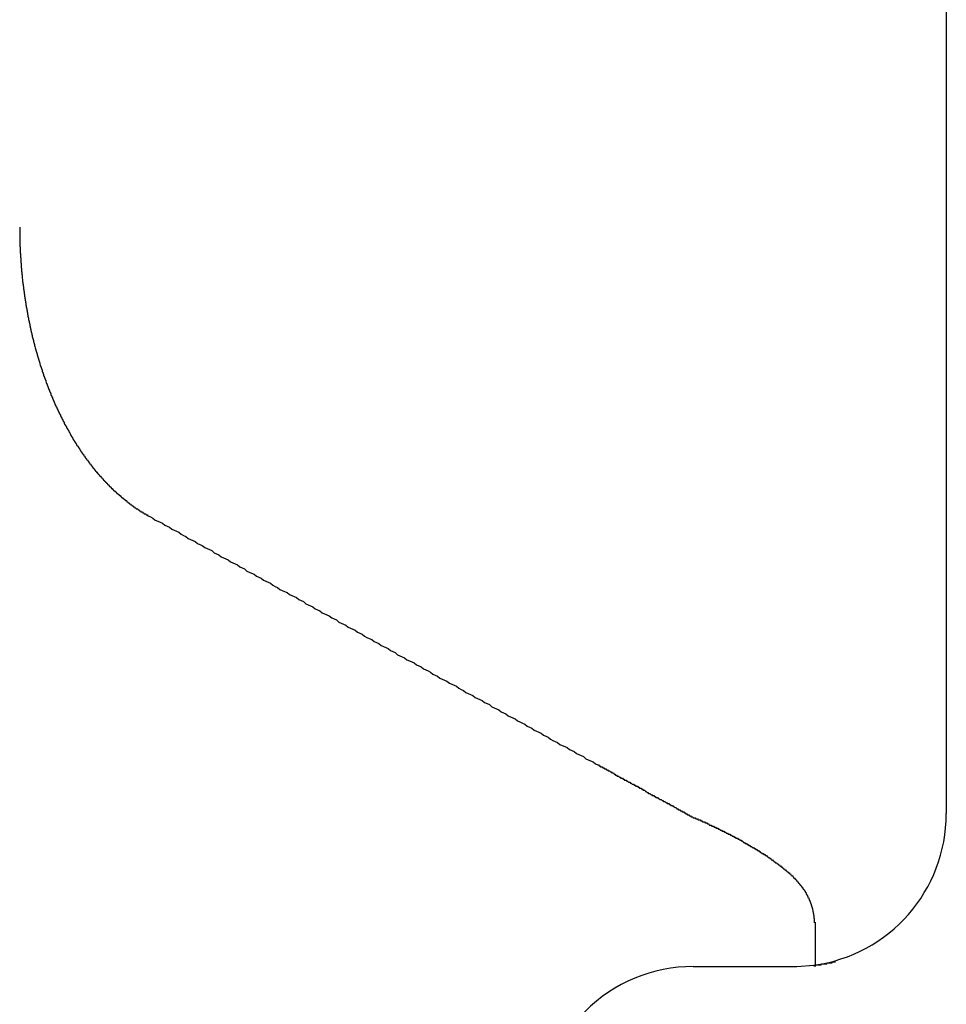
# Model space of a CAD drawing. Extents: x -21.6 to 74.4, y -62.9 to 36.4.
# Drawn here: x -3.3 to -3.2, y -22.7 to -22.6 of the extents above; entities that cross this region are included whole.
import ezdxf

# ---------------------------------------------------------------- set-up
doc = ezdxf.new("R2010")
doc.units = 0
doc.header["$LTSCALE"] = 1.209999999999999
doc.layers.get('0').update_dxf_attribs({"linetype": 'CONTINUOUS'})

msp = doc.modelspace()

# ---------------------------------------------------------------- linework, layer by layer
at = {"linetype": 'CONTINUOUS'}
for p, q in [((-3.170665178388928, -22.55610516910001), (-3.170665178388928, -22.71048016910001)), ((-3.183521868588924, -22.7211392497), (-3.183521868588924, -22.72548016910001)), ((-3.19551821258892, -22.72548016910001), (-3.185341405588927, -22.72548016910001)), ((-3.185341405588927, -22.72548016910001), (-3.183657745588929, -22.72534524360001))]:
    msp.add_line(p, q, dxfattribs=at)
for points in [[(-3.26158, -22.653, 0), (-3.26158, -22.653, 0), (-3.26158, -22.6531, 0), (-3.26158, -22.6532, 0), (-3.26158, -22.6532, 0), (-3.26158, -22.6533, 0), (-3.26158, -22.6534, 0), (-3.26158, -22.6534, 0), (-3.26158, -22.6535, 0), (-3.26158, -22.6536, 0), (-3.26158, -22.6537, 0), (-3.26158, -22.6537, 0), (-3.26158, -22.6538, 0), (-3.26158, -22.6539, 0), (-3.26157, -22.6539, 0), (-3.26157, -22.654, 0), (-3.26157, -22.6541, 0), (-3.26157, -22.6541, 0), (-3.26157, -22.6542, 0), (-3.26157, -22.6543, 0), (-3.26156, -22.6544, 0), (-3.26156, -22.6544, 0), (-3.26156, -22.6545, 0), (-3.26156, -22.6546, 0), (-3.26155, -22.6546, 0), (-3.26155, -22.6547, 0), (-3.26155, -22.6548, 0), (-3.26155, -22.6549, 0), (-3.26154, -22.6549, 0), (-3.26154, -22.655, 0), (-3.26154, -22.6551, 0), (-3.26153, -22.6551, 0), (-3.26153, -22.6552, 0), (-3.26153, -22.6553, 0), (-3.26152, -22.6553, 0), (-3.26152, -22.6554, 0), (-3.26152, -22.6555, 0), (-3.26151, -22.6556, 0), (-3.26151, -22.6556, 0), (-3.26151, -22.6557, 0), (-3.2615, -22.6558, 0), (-3.2615, -22.6558, 0), (-3.26149, -22.6559, 0), (-3.26149, -22.656, 0), (-3.26148, -22.656, 0), (-3.26148, -22.6561, 0), (-3.26148, -22.6562, 0), (-3.26147, -22.6563, 0), (-3.26147, -22.6563, 0), (-3.26146, -22.6564, 0), (-3.26146, -22.6565, 0), (-3.26145, -22.6565, 0), (-3.26144, -22.6566, 0), (-3.26144, -22.6567, 0), (-3.26143, -22.6567, 0), (-3.26143, -22.6568, 0), (-3.26142, -22.6569, 0), (-3.26142, -22.657, 0), (-3.26141, -22.657, 0), (-3.2614, -22.6571, 0), (-3.2614, -22.6572, 0), (-3.26139, -22.6572, 0), (-3.26139, -22.6573, 0), (-3.26138, -22.6574, 0), (-3.26137, -22.6574, 0), (-3.26137, -22.6575, 0), (-3.26136, -22.6576, 0), (-3.26135, -22.6577, 0), (-3.26135, -22.6577, 0), (-3.26134, -22.6578, 0), (-3.26133, -22.6579, 0), (-3.26132, -22.6579, 0), (-3.26132, -22.658, 0), (-3.26131, -22.6581, 0), (-3.2613, -22.6581, 0), (-3.26129, -22.6582, 0), (-3.26129, -22.6583, 0), (-3.26128, -22.6584, 0), (-3.26127, -22.6584, 0), (-3.26126, -22.6585, 0), (-3.26125, -22.6586, 0), (-3.26124, -22.6586, 0), (-3.26124, -22.6587, 0), (-3.26123, -22.6588, 0), (-3.26122, -22.6588, 0), (-3.26121, -22.6589, 0), (-3.2612, -22.659, 0), (-3.26119, -22.6591, 0), (-3.26118, -22.6591, 0), (-3.26117, -22.6592, 0), (-3.26116, -22.6593, 0), (-3.26115, -22.6593, 0), (-3.26114, -22.6594, 0), (-3.26113, -22.6595, 0), (-3.26113, -22.6595, 0), (-3.26112, -22.6596, 0), (-3.26111, -22.6597, 0), (-3.2611, -22.6598, 0), (-3.26108, -22.6598, 0), (-3.26107, -22.6599, 0), (-3.26106, -22.66, 0), (-3.26105, -22.66, 0), (-3.26104, -22.6601, 0), (-3.26103, -22.6602, 0), (-3.26102, -22.6602, 0), (-3.26101, -22.6603, 0), (-3.261, -22.6604, 0), (-3.26099, -22.6604, 0), (-3.26098, -22.6605, 0), (-3.26097, -22.6606, 0), (-3.26095, -22.6607, 0), (-3.26094, -22.6607, 0), (-3.26093, -22.6608, 0), (-3.26092, -22.6609, 0), (-3.26091, -22.6609, 0), (-3.26089, -22.661, 0), (-3.26088, -22.6611, 0), (-3.26087, -22.6611, 0), (-3.26086, -22.6612, 0), (-3.26085, -22.6613, 0), (-3.26083, -22.6613, 0), (-3.26082, -22.6614, 0), (-3.26081, -22.6615, 0), (-3.26079, -22.6616, 0), (-3.26078, -22.6616, 0), (-3.26077, -22.6617, 0), (-3.26076, -22.6618, 0), (-3.26074, -22.6618, 0)], [(-3.26074, -22.6618, 0), (-3.26073, -22.6619, 0), (-3.26072, -22.6619, 0), (-3.26071, -22.662, 0), (-3.2607, -22.6621, 0), (-3.26069, -22.6621, 0), (-3.26067, -22.6622, 0), (-3.26066, -22.6622, 0), (-3.26065, -22.6623, 0), (-3.26064, -22.6623, 0), (-3.26063, -22.6624, 0), (-3.26062, -22.6625, 0), (-3.2606, -22.6625, 0), (-3.26059, -22.6626, 0), (-3.26058, -22.6626, 0), (-3.26057, -22.6627, 0), (-3.26056, -22.6627, 0), (-3.26054, -22.6628, 0), (-3.26053, -22.6629, 0), (-3.26052, -22.6629, 0), (-3.26051, -22.663, 0), (-3.26049, -22.663, 0), (-3.26048, -22.6631, 0), (-3.26047, -22.6631, 0), (-3.26045, -22.6632, 0), (-3.26044, -22.6633, 0), (-3.26043, -22.6633, 0), (-3.26042, -22.6634, 0), (-3.2604, -22.6634, 0), (-3.26039, -22.6635, 0), (-3.26038, -22.6635, 0), (-3.26036, -22.6636, 0), (-3.26035, -22.6636, 0), (-3.26034, -22.6637, 0), (-3.26032, -22.6638, 0), (-3.26031, -22.6638, 0), (-3.26029, -22.6639, 0), (-3.26028, -22.6639, 0), (-3.26027, -22.664, 0), (-3.26025, -22.664, 0), (-3.26024, -22.6641, 0), (-3.26022, -22.6642, 0), (-3.26021, -22.6642, 0), (-3.2602, -22.6643, 0), (-3.26018, -22.6643, 0), (-3.26017, -22.6644, 0), (-3.26015, -22.6644, 0), (-3.26014, -22.6645, 0), (-3.26012, -22.6646, 0), (-3.26011, -22.6646, 0), (-3.26009, -22.6647, 0), (-3.26008, -22.6647, 0), (-3.26006, -22.6648, 0), (-3.26005, -22.6648, 0), (-3.26003, -22.6649, 0), (-3.26002, -22.6649, 0), (-3.26, -22.665, 0), (-3.25999, -22.6651, 0), (-3.25997, -22.6651, 0), (-3.25995, -22.6652, 0), (-3.25994, -22.6652, 0), (-3.25992, -22.6653, 0), (-3.25991, -22.6653, 0), (-3.25989, -22.6654, 0), (-3.25988, -22.6654, 0), (-3.25986, -22.6655, 0), (-3.25984, -22.6656, 0), (-3.25983, -22.6656, 0), (-3.25981, -22.6657, 0), (-3.25979, -22.6657, 0), (-3.25978, -22.6658, 0), (-3.25976, -22.6658, 0), (-3.25974, -22.6659, 0), (-3.25973, -22.666, 0), (-3.25971, -22.666, 0), (-3.25969, -22.6661, 0), (-3.25968, -22.6661, 0), (-3.25966, -22.6662, 0), (-3.25964, -22.6662, 0), (-3.25963, -22.6663, 0), (-3.25961, -22.6663, 0), (-3.25959, -22.6664, 0), (-3.25957, -22.6665, 0), (-3.25956, -22.6665, 0), (-3.25954, -22.6666, 0), (-3.25952, -22.6666, 0), (-3.2595, -22.6667, 0), (-3.25948, -22.6667, 0), (-3.25947, -22.6668, 0), (-3.25945, -22.6668, 0), (-3.25943, -22.6669, 0), (-3.25941, -22.6669, 0), (-3.25939, -22.667, 0), (-3.25938, -22.6671, 0), (-3.25936, -22.6671, 0), (-3.25934, -22.6672, 0), (-3.25932, -22.6672, 0), (-3.2593, -22.6673, 0), (-3.25928, -22.6673, 0), (-3.25926, -22.6674, 0), (-3.25924, -22.6674, 0), (-3.25923, -22.6675, 0), (-3.25921, -22.6676, 0), (-3.25919, -22.6676, 0), (-3.25917, -22.6677, 0), (-3.25915, -22.6677, 0), (-3.25913, -22.6678, 0), (-3.25911, -22.6678, 0), (-3.25909, -22.6679, 0), (-3.25907, -22.6679, 0), (-3.25905, -22.668, 0), (-3.25903, -22.668, 0), (-3.25901, -22.6681, 0), (-3.25899, -22.6682, 0), (-3.25897, -22.6682, 0), (-3.25895, -22.6683, 0), (-3.25893, -22.6683, 0), (-3.25891, -22.6684, 0), (-3.25889, -22.6684, 0), (-3.25887, -22.6685, 0), (-3.25885, -22.6685, 0), (-3.25883, -22.6686, 0), (-3.25881, -22.6686, 0), (-3.25878, -22.6687, 0), (-3.25876, -22.6688, 0), (-3.25874, -22.6688, 0), (-3.25872, -22.6689, 0), (-3.2587, -22.6689, 0), (-3.25868, -22.669, 0), (-3.25866, -22.669, 0), (-3.25864, -22.6691, 0), (-3.25861, -22.6691, 0), (-3.25859, -22.6692, 0), (-3.25857, -22.6692, 0), (-3.25855, -22.6693, 0), (-3.25853, -22.6693, 0), (-3.25851, -22.6694, 0), (-3.25848, -22.6695, 0), (-3.25846, -22.6695, 0), (-3.25844, -22.6696, 0), (-3.25842, -22.6696, 0), (-3.25839, -22.6697, 0), (-3.25837, -22.6697, 0), (-3.25835, -22.6698, 0), (-3.25833, -22.6698, 0), (-3.2583, -22.6699, 0), (-3.25828, -22.6699, 0), (-3.25826, -22.67, 0), (-3.25823, -22.67, 0), (-3.25821, -22.6701, 0), (-3.25819, -22.6702, 0), (-3.25816, -22.6702, 0), (-3.25814, -22.6703, 0), (-3.25812, -22.6703, 0), (-3.25809, -22.6704, 0), (-3.25807, -22.6704, 0), (-3.25805, -22.6705, 0), (-3.25802, -22.6705, 0), (-3.258, -22.6706, 0), (-3.25798, -22.6706, 0)], [(-3.25798, -22.6706, 0), (-3.25795, -22.6707, 0), (-3.25793, -22.6707, 0), (-3.2579, -22.6708, 0), (-3.25788, -22.6708, 0), (-3.25786, -22.6709, 0), (-3.25783, -22.6709, 0), (-3.25781, -22.671, 0), (-3.25779, -22.671, 0), (-3.25776, -22.6711, 0), (-3.25774, -22.6711, 0), (-3.25771, -22.6712, 0), (-3.25769, -22.6712, 0), (-3.25766, -22.6713, 0), (-3.25764, -22.6713, 0), (-3.25761, -22.6714, 0), (-3.25759, -22.6714, 0), (-3.25756, -22.6715, 0), (-3.25754, -22.6715, 0), (-3.25751, -22.6716, 0), (-3.25749, -22.6716, 0), (-3.25746, -22.6717, 0), (-3.25744, -22.6717, 0), (-3.25741, -22.6718, 0), (-3.25739, -22.6718, 0), (-3.25736, -22.6719, 0), (-3.25734, -22.6719, 0), (-3.25731, -22.672, 0), (-3.25728, -22.672, 0), (-3.25726, -22.6721, 0), (-3.25723, -22.6721, 0), (-3.25721, -22.6722, 0), (-3.25718, -22.6723, 0), (-3.25715, -22.6723, 0), (-3.25713, -22.6724, 0), (-3.2571, -22.6724, 0), (-3.25707, -22.6724, 0), (-3.25705, -22.6725, 0), (-3.25702, -22.6725, 0), (-3.25699, -22.6726, 0), (-3.25697, -22.6726, 0), (-3.25694, -22.6727, 0), (-3.25691, -22.6727, 0), (-3.25689, -22.6728, 0), (-3.25686, -22.6728, 0), (-3.25683, -22.6729, 0), (-3.2568, -22.6729, 0), (-3.25677, -22.673, 0), (-3.25675, -22.673, 0), (-3.25672, -22.6731, 0), (-3.25669, -22.6731, 0), (-3.25666, -22.6732, 0), (-3.25663, -22.6732, 0), (-3.25661, -22.6733, 0), (-3.25658, -22.6733, 0), (-3.25655, -22.6734, 0), (-3.25652, -22.6734, 0), (-3.25649, -22.6735, 0), (-3.25646, -22.6735, 0), (-3.25644, -22.6736, 0), (-3.25641, -22.6736, 0), (-3.25638, -22.6737, 0), (-3.25635, -22.6737, 0), (-3.25632, -22.6738, 0), (-3.25629, -22.6738, 0), (-3.25626, -22.6739, 0), (-3.25623, -22.6739, 0), (-3.2562, -22.674, 0), (-3.25617, -22.674, 0), (-3.25614, -22.6741, 0), (-3.25611, -22.6741, 0), (-3.25608, -22.6742, 0), (-3.25605, -22.6742, 0), (-3.25602, -22.6743, 0), (-3.25599, -22.6743, 0), (-3.25596, -22.6744, 0), (-3.25593, -22.6744, 0), (-3.2559, -22.6744, 0), (-3.25587, -22.6745, 0), (-3.25584, -22.6745, 0), (-3.25581, -22.6746, 0), (-3.25578, -22.6746, 0), (-3.25574, -22.6747, 0), (-3.25571, -22.6747, 0), (-3.25568, -22.6748, 0), (-3.25565, -22.6748, 0), (-3.25562, -22.6749, 0), (-3.25559, -22.6749, 0), (-3.25556, -22.675, 0), (-3.25552, -22.675, 0), (-3.25549, -22.6751, 0), (-3.25546, -22.6751, 0), (-3.25543, -22.6752, 0), (-3.2554, -22.6752, 0), (-3.25536, -22.6752, 0), (-3.25533, -22.6753, 0), (-3.2553, -22.6753, 0), (-3.25527, -22.6754, 0), (-3.25523, -22.6754, 0), (-3.2552, -22.6755, 0), (-3.25517, -22.6755, 0), (-3.25514, -22.6756, 0), (-3.2551, -22.6756, 0), (-3.25507, -22.6757, 0), (-3.25504, -22.6757, 0), (-3.255, -22.6758, 0), (-3.25497, -22.6758, 0), (-3.25494, -22.6758, 0), (-3.2549, -22.6759, 0), (-3.25487, -22.6759, 0), (-3.25483, -22.676, 0), (-3.2548, -22.676, 0), (-3.25477, -22.6761, 0), (-3.25473, -22.6761, 0), (-3.2547, -22.6762, 0), (-3.25466, -22.6762, 0), (-3.25463, -22.6762, 0), (-3.25459, -22.6763, 0), (-3.25456, -22.6763, 0), (-3.25452, -22.6764, 0), (-3.25449, -22.6764, 0), (-3.25445, -22.6765, 0), (-3.25442, -22.6765, 0), (-3.25438, -22.6766, 0), (-3.25435, -22.6766, 0), (-3.25431, -22.6766, 0), (-3.25428, -22.6767, 0), (-3.25424, -22.6767, 0)], [(-3.25424, -22.6767, 0), (-3.25421, -22.6768, 0), (-3.25417, -22.6768, 0), (-3.25414, -22.6769, 0), (-3.2541, -22.6769, 0), (-3.25407, -22.6769, 0), (-3.25403, -22.677, 0), (-3.254, -22.677, 0), (-3.25396, -22.6771, 0), (-3.25392, -22.6771, 0), (-3.25389, -22.6772, 0), (-3.25385, -22.6772, 0), (-3.25382, -22.6772, 0), (-3.25378, -22.6773, 0), (-3.25374, -22.6773, 0), (-3.25371, -22.6774, 0), (-3.25367, -22.6774, 0), (-3.25364, -22.6774, 0), (-3.2536, -22.6775, 0), (-3.25356, -22.6775, 0), (-3.25352, -22.6776, 0), (-3.25349, -22.6776, 0), (-3.25345, -22.6776, 0), (-3.25341, -22.6777, 0), (-3.25338, -22.6777, 0), (-3.25334, -22.6778, 0), (-3.2533, -22.6778, 0), (-3.25326, -22.6779, 0), (-3.25323, -22.6779, 0), (-3.25319, -22.6779, 0), (-3.25315, -22.678, 0), (-3.25311, -22.678, 0), (-3.25307, -22.6781, 0), (-3.25303, -22.6781, 0), (-3.253, -22.6781, 0), (-3.25296, -22.6782, 0), (-3.25292, -22.6782, 0), (-3.25288, -22.6782, 0), (-3.25284, -22.6783, 0), (-3.2528, -22.6783, 0), (-3.25276, -22.6784, 0), (-3.25272, -22.6784, 0), (-3.25268, -22.6784, 0), (-3.25265, -22.6785, 0), (-3.25261, -22.6785, 0), (-3.25257, -22.6786, 0), (-3.25253, -22.6786, 0), (-3.25249, -22.6786, 0), (-3.25245, -22.6787, 0), (-3.25241, -22.6787, 0), (-3.25237, -22.6788, 0), (-3.25233, -22.6788, 0), (-3.25229, -22.6788, 0), (-3.25225, -22.6789, 0), (-3.2522, -22.6789, 0), (-3.25216, -22.6789, 0), (-3.25212, -22.679, 0), (-3.25208, -22.679, 0), (-3.25204, -22.6791, 0), (-3.252, -22.6791, 0), (-3.25196, -22.6791, 0), (-3.25192, -22.6792, 0), (-3.25188, -22.6792, 0), (-3.25183, -22.6792, 0), (-3.25179, -22.6793, 0), (-3.25175, -22.6793, 0), (-3.25171, -22.6793, 0), (-3.25167, -22.6794, 0), (-3.25163, -22.6794, 0), (-3.25158, -22.6795, 0), (-3.25154, -22.6795, 0), (-3.2515, -22.6795, 0), (-3.25146, -22.6796, 0), (-3.25141, -22.6796, 0), (-3.25137, -22.6796, 0), (-3.25133, -22.6797, 0), (-3.25129, -22.6797, 0), (-3.25124, -22.6797, 0), (-3.2512, -22.6798, 0), (-3.25116, -22.6798, 0), (-3.25111, -22.6798, 0), (-3.25107, -22.6799, 0), (-3.25103, -22.6799, 0), (-3.25098, -22.6799, 0), (-3.25094, -22.68, 0), (-3.25089, -22.68, 0), (-3.25085, -22.68, 0), (-3.25081, -22.6801, 0), (-3.25076, -22.6801, 0), (-3.25072, -22.6801, 0), (-3.25067, -22.6802, 0), (-3.25063, -22.6802, 0), (-3.25059, -22.6802, 0), (-3.25054, -22.6803, 0), (-3.2505, -22.6803, 0), (-3.25045, -22.6803, 0), (-3.25041, -22.6804, 0), (-3.25036, -22.6804, 0), (-3.25032, -22.6804, 0), (-3.25027, -22.6805, 0), (-3.25023, -22.6805, 0), (-3.25018, -22.6805, 0), (-3.25014, -22.6806, 0), (-3.25009, -22.6806, 0), (-3.25004, -22.6806, 0), (-3.25, -22.6806, 0), (-3.24995, -22.6807, 0), (-3.24991, -22.6807, 0), (-3.24986, -22.6807, 0), (-3.24981, -22.6808, 0), (-3.24977, -22.6808, 0), (-3.24972, -22.6808, 0), (-3.24968, -22.6809, 0), (-3.24963, -22.6809, 0), (-3.24958, -22.6809, 0), (-3.24954, -22.6809, 0), (-3.24949, -22.681, 0), (-3.24944, -22.681, 0), (-3.24939, -22.681, 0), (-3.24935, -22.6811, 0), (-3.2493, -22.6811, 0), (-3.24925, -22.6811, 0), (-3.24921, -22.6811, 0), (-3.24916, -22.6812, 0), (-3.24911, -22.6812, 0), (-3.24906, -22.6812, 0), (-3.24902, -22.6813, 0), (-3.24897, -22.6813, 0)], [(-3.24897, -22.6813, 0), (-3.24874, -22.6814, 0), (-3.24851, -22.6815, 0), (-3.24828, -22.6817, 0), (-3.24804, -22.6818, 0), (-3.24781, -22.6819, 0), (-3.24758, -22.682, 0), (-3.24735, -22.6822, 0), (-3.24712, -22.6823, 0), (-3.24689, -22.6824, 0), (-3.24666, -22.6826, 0), (-3.24643, -22.6827, 0), (-3.2462, -22.6828, 0), (-3.24597, -22.6829, 0), (-3.24574, -22.6831, 0), (-3.24551, -22.6832, 0), (-3.24528, -22.6833, 0), (-3.24505, -22.6835, 0), (-3.24482, -22.6836, 0), (-3.24458, -22.6837, 0), (-3.24435, -22.6838, 0), (-3.24412, -22.684, 0), (-3.24389, -22.6841, 0), (-3.24366, -22.6842, 0), (-3.24343, -22.6844, 0), (-3.2432, -22.6845, 0), (-3.24297, -22.6846, 0), (-3.24274, -22.6847, 0), (-3.24251, -22.6849, 0), (-3.24228, -22.685, 0), (-3.24205, -22.6851, 0), (-3.24182, -22.6853, 0), (-3.24159, -22.6854, 0), (-3.24135, -22.6855, 0), (-3.24112, -22.6856, 0), (-3.24089, -22.6858, 0), (-3.24066, -22.6859, 0), (-3.24043, -22.686, 0), (-3.2402, -22.6861, 0), (-3.23997, -22.6863, 0), (-3.23974, -22.6864, 0), (-3.23951, -22.6865, 0), (-3.23928, -22.6867, 0), (-3.23905, -22.6868, 0), (-3.23882, -22.6869, 0), (-3.23859, -22.687, 0), (-3.23835, -22.6872, 0), (-3.23812, -22.6873, 0), (-3.23789, -22.6874, 0), (-3.23766, -22.6876, 0), (-3.23743, -22.6877, 0), (-3.2372, -22.6878, 0), (-3.23697, -22.6879, 0), (-3.23674, -22.6881, 0), (-3.23651, -22.6882, 0), (-3.23628, -22.6883, 0), (-3.23605, -22.6885, 0), (-3.23582, -22.6886, 0), (-3.23559, -22.6887, 0), (-3.23535, -22.6888, 0), (-3.23512, -22.689, 0), (-3.23489, -22.6891, 0), (-3.23466, -22.6892, 0), (-3.23443, -22.6893, 0), (-3.2342, -22.6895, 0), (-3.23397, -22.6896, 0), (-3.23374, -22.6897, 0), (-3.23351, -22.6899, 0), (-3.23328, -22.69, 0), (-3.23305, -22.6901, 0), (-3.23282, -22.6902, 0), (-3.23258, -22.6904, 0), (-3.23235, -22.6905, 0), (-3.23212, -22.6906, 0), (-3.23189, -22.6908, 0), (-3.23166, -22.6909, 0), (-3.23143, -22.691, 0), (-3.2312, -22.6911, 0), (-3.23097, -22.6913, 0), (-3.23074, -22.6914, 0), (-3.23051, -22.6915, 0), (-3.23028, -22.6917, 0), (-3.23005, -22.6918, 0), (-3.22982, -22.6919, 0), (-3.22958, -22.692, 0), (-3.22935, -22.6922, 0), (-3.22912, -22.6923, 0), (-3.22889, -22.6924, 0), (-3.22866, -22.6925, 0), (-3.22843, -22.6927, 0), (-3.2282, -22.6928, 0), (-3.22797, -22.6929, 0), (-3.22774, -22.6931, 0), (-3.22751, -22.6932, 0), (-3.22728, -22.6933, 0), (-3.22704, -22.6934, 0), (-3.22681, -22.6936, 0), (-3.22658, -22.6937, 0), (-3.22635, -22.6938, 0), (-3.22612, -22.694, 0), (-3.22589, -22.6941, 0), (-3.22566, -22.6942, 0), (-3.22543, -22.6943, 0), (-3.2252, -22.6945, 0), (-3.22497, -22.6946, 0), (-3.22474, -22.6947, 0), (-3.22451, -22.6949, 0), (-3.22427, -22.695, 0), (-3.22404, -22.6951, 0), (-3.22381, -22.6952, 0), (-3.22358, -22.6954, 0), (-3.22335, -22.6955, 0), (-3.22312, -22.6956, 0), (-3.22289, -22.6957, 0), (-3.22266, -22.6959, 0), (-3.22243, -22.696, 0), (-3.2222, -22.6961, 0), (-3.22197, -22.6963, 0), (-3.22173, -22.6964, 0), (-3.2215, -22.6965, 0), (-3.22127, -22.6966, 0), (-3.22104, -22.6968, 0), (-3.22081, -22.6969, 0), (-3.22058, -22.697, 0), (-3.22035, -22.6972, 0), (-3.22012, -22.6973, 0), (-3.21989, -22.6974, 0), (-3.21966, -22.6975, 0), (-3.21942, -22.6977, 0), (-3.21919, -22.6978, 0), (-3.21896, -22.6979, 0), (-3.21873, -22.698, 0), (-3.2185, -22.6982, 0), (-3.21827, -22.6983, 0), (-3.21804, -22.6984, 0), (-3.21781, -22.6986, 0), (-3.21758, -22.6987, 0), (-3.21735, -22.6988, 0), (-3.21712, -22.6989, 0), (-3.21688, -22.6991, 0), (-3.21665, -22.6992, 0), (-3.21642, -22.6993, 0), (-3.21619, -22.6994, 0), (-3.21596, -22.6996, 0), (-3.21573, -22.6997, 0), (-3.2155, -22.6998, 0), (-3.21527, -22.7, 0), (-3.21504, -22.7001, 0), (-3.21481, -22.7002, 0), (-3.21457, -22.7003, 0), (-3.21434, -22.7005, 0), (-3.21411, -22.7006, 0), (-3.21388, -22.7007, 0), (-3.21365, -22.7009, 0), (-3.21342, -22.701, 0), (-3.21319, -22.7011, 0), (-3.21296, -22.7012, 0), (-3.21273, -22.7014, 0), (-3.2125, -22.7015, 0), (-3.21226, -22.7016, 0), (-3.21203, -22.7017, 0), (-3.2118, -22.7019, 0), (-3.21157, -22.702, 0), (-3.21134, -22.7021, 0), (-3.21111, -22.7023, 0), (-3.21088, -22.7024, 0), (-3.21065, -22.7025, 0), (-3.21042, -22.7026, 0), (-3.21019, -22.7028, 0), (-3.20995, -22.7029, 0), (-3.20972, -22.703, 0), (-3.20949, -22.7032, 0), (-3.20926, -22.7033, 0), (-3.20903, -22.7034, 0), (-3.2088, -22.7035, 0), (-3.20857, -22.7037, 0), (-3.20834, -22.7038, 0), (-3.20811, -22.7039, 0), (-3.20787, -22.704, 0), (-3.20764, -22.7042, 0), (-3.20741, -22.7043, 0), (-3.20718, -22.7044, 0), (-3.20695, -22.7046, 0), (-3.20672, -22.7047, 0), (-3.20649, -22.7048, 0), (-3.20626, -22.7049, 0), (-3.20603, -22.7051, 0), (-3.20579, -22.7052, 0), (-3.20556, -22.7053, 0), (-3.20533, -22.7054, 0), (-3.2051, -22.7056, 0), (-3.20487, -22.7057, 0)], [(-3.20487, -22.7057, 0), (-3.2048, -22.7057, 0), (-3.20472, -22.7058, 0), (-3.20465, -22.7058, 0), (-3.20458, -22.7059, 0), (-3.2045, -22.7059, 0), (-3.20443, -22.7059, 0), (-3.20436, -22.706, 0), (-3.20428, -22.706, 0), (-3.20421, -22.7061, 0), (-3.20414, -22.7061, 0), (-3.20406, -22.7061, 0), (-3.20399, -22.7062, 0), (-3.20392, -22.7062, 0), (-3.20384, -22.7063, 0), (-3.20377, -22.7063, 0), (-3.2037, -22.7063, 0), (-3.20362, -22.7064, 0), (-3.20355, -22.7064, 0), (-3.20348, -22.7065, 0), (-3.2034, -22.7065, 0), (-3.20333, -22.7065, 0), (-3.20326, -22.7066, 0), (-3.20318, -22.7066, 0), (-3.20311, -22.7067, 0), (-3.20304, -22.7067, 0), (-3.20296, -22.7068, 0), (-3.20289, -22.7068, 0), (-3.20282, -22.7068, 0), (-3.20274, -22.7069, 0), (-3.20267, -22.7069, 0), (-3.2026, -22.707, 0), (-3.20252, -22.707, 0), (-3.20245, -22.707, 0), (-3.20238, -22.7071, 0), (-3.2023, -22.7071, 0), (-3.20223, -22.7072, 0), (-3.20216, -22.7072, 0), (-3.20208, -22.7072, 0), (-3.20201, -22.7073, 0), (-3.20194, -22.7073, 0), (-3.20186, -22.7074, 0), (-3.20179, -22.7074, 0), (-3.20172, -22.7074, 0), (-3.20164, -22.7075, 0), (-3.20157, -22.7075, 0), (-3.2015, -22.7076, 0), (-3.20142, -22.7076, 0), (-3.20135, -22.7076, 0), (-3.20128, -22.7077, 0), (-3.2012, -22.7077, 0), (-3.20113, -22.7078, 0), (-3.20106, -22.7078, 0), (-3.20098, -22.7078, 0), (-3.20091, -22.7079, 0), (-3.20084, -22.7079, 0), (-3.20076, -22.708, 0), (-3.20069, -22.708, 0), (-3.20062, -22.708, 0), (-3.20054, -22.7081, 0), (-3.20047, -22.7081, 0), (-3.2004, -22.7082, 0), (-3.20032, -22.7082, 0), (-3.20025, -22.7082, 0), (-3.20018, -22.7083, 0), (-3.2001, -22.7083, 0), (-3.20003, -22.7084, 0), (-3.19996, -22.7084, 0), (-3.19988, -22.7085, 0), (-3.19981, -22.7085, 0), (-3.19974, -22.7085, 0), (-3.19966, -22.7086, 0), (-3.19959, -22.7086, 0), (-3.19952, -22.7087, 0), (-3.19944, -22.7087, 0), (-3.19937, -22.7087, 0), (-3.1993, -22.7088, 0), (-3.19922, -22.7088, 0), (-3.19915, -22.7089, 0), (-3.19908, -22.7089, 0), (-3.199, -22.7089, 0), (-3.19893, -22.709, 0), (-3.19886, -22.709, 0), (-3.19878, -22.7091, 0), (-3.19871, -22.7091, 0), (-3.19864, -22.7091, 0), (-3.19856, -22.7092, 0), (-3.19849, -22.7092, 0), (-3.19842, -22.7093, 0), (-3.19834, -22.7093, 0), (-3.19827, -22.7093, 0), (-3.1982, -22.7094, 0), (-3.19812, -22.7094, 0), (-3.19805, -22.7095, 0), (-3.19798, -22.7095, 0), (-3.1979, -22.7095, 0), (-3.19783, -22.7096, 0), (-3.19775, -22.7096, 0), (-3.19768, -22.7097, 0), (-3.19761, -22.7097, 0), (-3.19753, -22.7097, 0), (-3.19746, -22.7098, 0), (-3.19739, -22.7098, 0), (-3.19731, -22.7099, 0), (-3.19724, -22.7099, 0), (-3.19717, -22.7099, 0), (-3.19709, -22.71, 0), (-3.19702, -22.71, 0), (-3.19695, -22.7101, 0), (-3.19687, -22.7101, 0), (-3.1968, -22.7101, 0), (-3.19673, -22.7102, 0), (-3.19665, -22.7102, 0), (-3.19658, -22.7103, 0), (-3.19651, -22.7103, 0), (-3.19643, -22.7103, 0), (-3.19636, -22.7104, 0), (-3.19629, -22.7104, 0), (-3.19621, -22.7105, 0), (-3.19614, -22.7105, 0), (-3.19607, -22.7106, 0), (-3.19599, -22.7106, 0), (-3.19592, -22.7106, 0), (-3.19585, -22.7107, 0), (-3.19577, -22.7107, 0), (-3.1957, -22.7108, 0), (-3.19563, -22.7108, 0), (-3.19555, -22.7108, 0)], [(-3.19555, -22.7108, 0), (-3.19549, -22.7109, 0), (-3.19543, -22.7109, 0), (-3.19537, -22.7109, 0), (-3.19531, -22.7109, 0), (-3.19525, -22.711, 0), (-3.19519, -22.711, 0), (-3.19513, -22.711, 0), (-3.19507, -22.711, 0), (-3.19501, -22.7111, 0), (-3.19495, -22.7111, 0), (-3.19489, -22.7111, 0), (-3.19482, -22.7111, 0), (-3.19476, -22.7112, 0), (-3.1947, -22.7112, 0), (-3.19464, -22.7112, 0), (-3.19458, -22.7113, 0), (-3.19452, -22.7113, 0), (-3.19446, -22.7113, 0), (-3.1944, -22.7113, 0), (-3.19434, -22.7114, 0), (-3.19428, -22.7114, 0), (-3.19422, -22.7114, 0), (-3.19416, -22.7114, 0), (-3.1941, -22.7115, 0), (-3.19404, -22.7115, 0), (-3.19398, -22.7115, 0), (-3.19392, -22.7116, 0), (-3.19386, -22.7116, 0), (-3.1938, -22.7116, 0), (-3.19374, -22.7116, 0), (-3.19368, -22.7117, 0), (-3.19362, -22.7117, 0), (-3.19356, -22.7117, 0), (-3.1935, -22.7117, 0), (-3.19344, -22.7118, 0), (-3.19338, -22.7118, 0), (-3.19332, -22.7118, 0), (-3.19326, -22.7119, 0), (-3.1932, -22.7119, 0), (-3.19314, -22.7119, 0), (-3.19308, -22.7119, 0), (-3.19302, -22.712, 0), (-3.19296, -22.712, 0), (-3.1929, -22.712, 0), (-3.19284, -22.7121, 0), (-3.19278, -22.7121, 0), (-3.19272, -22.7121, 0), (-3.19267, -22.7122, 0), (-3.19261, -22.7122, 0), (-3.19255, -22.7122, 0), (-3.19249, -22.7122, 0), (-3.19243, -22.7123, 0), (-3.19237, -22.7123, 0), (-3.19231, -22.7123, 0), (-3.19225, -22.7124, 0), (-3.19219, -22.7124, 0), (-3.19213, -22.7124, 0), (-3.19207, -22.7125, 0), (-3.19202, -22.7125, 0), (-3.19196, -22.7125, 0), (-3.1919, -22.7125, 0), (-3.19184, -22.7126, 0), (-3.19178, -22.7126, 0), (-3.19172, -22.7126, 0), (-3.19166, -22.7127, 0), (-3.19161, -22.7127, 0), (-3.19155, -22.7127, 0), (-3.19149, -22.7128, 0), (-3.19143, -22.7128, 0), (-3.19137, -22.7128, 0), (-3.19131, -22.7129, 0), (-3.19126, -22.7129, 0), (-3.1912, -22.7129, 0), (-3.19114, -22.7129, 0), (-3.19108, -22.713, 0), (-3.19102, -22.713, 0), (-3.19096, -22.713, 0), (-3.19091, -22.7131, 0), (-3.19085, -22.7131, 0), (-3.19079, -22.7131, 0), (-3.19073, -22.7132, 0), (-3.19068, -22.7132, 0), (-3.19062, -22.7132, 0), (-3.19056, -22.7133, 0), (-3.1905, -22.7133, 0), (-3.19045, -22.7133, 0), (-3.19039, -22.7134, 0), (-3.19033, -22.7134, 0), (-3.19027, -22.7134, 0), (-3.19022, -22.7135, 0), (-3.19016, -22.7135, 0), (-3.1901, -22.7135, 0), (-3.19004, -22.7136, 0), (-3.18999, -22.7136, 0), (-3.18993, -22.7136, 0), (-3.18987, -22.7137, 0), (-3.18982, -22.7137, 0), (-3.18976, -22.7137, 0), (-3.1897, -22.7138, 0), (-3.18965, -22.7138, 0), (-3.18959, -22.7138, 0), (-3.18953, -22.7139, 0), (-3.18948, -22.7139, 0), (-3.18942, -22.7139, 0), (-3.18936, -22.714, 0), (-3.18931, -22.714, 0), (-3.18925, -22.714, 0), (-3.18919, -22.7141, 0), (-3.18914, -22.7141, 0), (-3.18908, -22.7141, 0), (-3.18903, -22.7142, 0), (-3.18897, -22.7142, 0), (-3.18891, -22.7143, 0), (-3.18886, -22.7143, 0), (-3.1888, -22.7143, 0), (-3.18875, -22.7144, 0), (-3.18869, -22.7144, 0), (-3.18864, -22.7144, 0), (-3.18858, -22.7145, 0), (-3.18852, -22.7145, 0), (-3.18847, -22.7145, 0), (-3.18841, -22.7146, 0), (-3.18836, -22.7146, 0), (-3.1883, -22.7146, 0), (-3.18825, -22.7147, 0), (-3.18819, -22.7147, 0), (-3.18814, -22.7148, 0)], [(-3.18814, -22.7148, 0), (-3.1881, -22.7148, 0), (-3.18805, -22.7148, 0), (-3.18801, -22.7148, 0), (-3.18797, -22.7149, 0), (-3.18793, -22.7149, 0), (-3.18788, -22.7149, 0), (-3.18784, -22.715, 0), (-3.1878, -22.715, 0), (-3.18776, -22.715, 0), (-3.18771, -22.715, 0), (-3.18767, -22.7151, 0), (-3.18763, -22.7151, 0), (-3.18759, -22.7151, 0), (-3.18754, -22.7152, 0), (-3.1875, -22.7152, 0), (-3.18746, -22.7152, 0), (-3.18742, -22.7153, 0), (-3.18738, -22.7153, 0), (-3.18733, -22.7153, 0), (-3.18729, -22.7153, 0), (-3.18725, -22.7154, 0), (-3.18721, -22.7154, 0), (-3.18717, -22.7154, 0), (-3.18712, -22.7155, 0), (-3.18708, -22.7155, 0), (-3.18704, -22.7155, 0), (-3.187, -22.7156, 0), (-3.18696, -22.7156, 0), (-3.18692, -22.7156, 0), (-3.18687, -22.7157, 0), (-3.18683, -22.7157, 0), (-3.18679, -22.7157, 0), (-3.18675, -22.7158, 0), (-3.18671, -22.7158, 0), (-3.18667, -22.7158, 0), (-3.18663, -22.7159, 0), (-3.18659, -22.7159, 0), (-3.18655, -22.7159, 0), (-3.18651, -22.716, 0), (-3.18647, -22.716, 0), (-3.18643, -22.716, 0), (-3.18639, -22.7161, 0), (-3.18635, -22.7161, 0), (-3.18631, -22.7161, 0), (-3.18627, -22.7162, 0), (-3.18623, -22.7162, 0), (-3.18619, -22.7162, 0), (-3.18615, -22.7163, 0), (-3.18611, -22.7163, 0), (-3.18607, -22.7163, 0), (-3.18603, -22.7164, 0), (-3.186, -22.7164, 0), (-3.18596, -22.7164, 0), (-3.18592, -22.7165, 0), (-3.18588, -22.7165, 0), (-3.18584, -22.7165, 0), (-3.18581, -22.7166, 0), (-3.18577, -22.7166, 0), (-3.18573, -22.7166, 0), (-3.1857, -22.7167, 0), (-3.18566, -22.7167, 0), (-3.18562, -22.7168, 0), (-3.18559, -22.7168, 0), (-3.18555, -22.7168, 0), (-3.18551, -22.7169, 0), (-3.18548, -22.7169, 0), (-3.18544, -22.7169, 0), (-3.18541, -22.717, 0), (-3.18537, -22.717, 0), (-3.18534, -22.7171, 0), (-3.1853, -22.7171, 0), (-3.18527, -22.7171, 0), (-3.18524, -22.7172, 0), (-3.1852, -22.7172, 0), (-3.18517, -22.7173, 0), (-3.18514, -22.7173, 0), (-3.1851, -22.7173, 0), (-3.18507, -22.7174, 0), (-3.18504, -22.7174, 0), (-3.18501, -22.7175, 0), (-3.18497, -22.7175, 0), (-3.18494, -22.7175, 0), (-3.18491, -22.7176, 0), (-3.18488, -22.7176, 0), (-3.18485, -22.7177, 0), (-3.18482, -22.7177, 0), (-3.18479, -22.7177, 0), (-3.18476, -22.7178, 0), (-3.18473, -22.7178, 0), (-3.1847, -22.7179, 0), (-3.18467, -22.7179, 0), (-3.18464, -22.7179, 0), (-3.18462, -22.718, 0), (-3.18459, -22.718, 0), (-3.18456, -22.7181, 0), (-3.18453, -22.7181, 0), (-3.18451, -22.7182, 0), (-3.18448, -22.7182, 0), (-3.18445, -22.7182, 0), (-3.18443, -22.7183, 0), (-3.1844, -22.7183, 0), (-3.18438, -22.7184, 0), (-3.18435, -22.7184, 0), (-3.18433, -22.7185, 0), (-3.1843, -22.7185, 0), (-3.18428, -22.7186, 0), (-3.18426, -22.7186, 0), (-3.18424, -22.7187, 0), (-3.18421, -22.7187, 0), (-3.18419, -22.7187, 0), (-3.18417, -22.7188, 0), (-3.18415, -22.7188, 0), (-3.18413, -22.7189, 0), (-3.18411, -22.7189, 0), (-3.18409, -22.719, 0), (-3.18407, -22.719, 0), (-3.18405, -22.7191, 0), (-3.18403, -22.7191, 0), (-3.18401, -22.7192, 0), (-3.18399, -22.7192, 0), (-3.18398, -22.7193, 0), (-3.18396, -22.7193, 0), (-3.18394, -22.7194, 0), (-3.18393, -22.7194, 0), (-3.18391, -22.7195, 0), (-3.18389, -22.7195, 0), (-3.18388, -22.7196, 0), (-3.18386, -22.7196, 0), (-3.18385, -22.7197, 0), (-3.18384, -22.7197, 0), (-3.18382, -22.7198, 0), (-3.18381, -22.7198, 0), (-3.1838, -22.7199, 0), (-3.18378, -22.7199, 0), (-3.18377, -22.72, 0), (-3.18376, -22.72, 0), (-3.18375, -22.7201, 0), (-3.18374, -22.7201, 0), (-3.18373, -22.7202, 0), (-3.18372, -22.7202, 0), (-3.18371, -22.7203, 0), (-3.1837, -22.7203, 0), (-3.18369, -22.7204, 0), (-3.18369, -22.7204, 0), (-3.18368, -22.7205, 0), (-3.18367, -22.7205, 0), (-3.18367, -22.7206, 0), (-3.18366, -22.7206, 0), (-3.18365, -22.7207, 0), (-3.18365, -22.7207, 0), (-3.18364, -22.7208, 0), (-3.18364, -22.7208, 0), (-3.18363, -22.7209, 0), (-3.18363, -22.7209, 0), (-3.18363, -22.721, 0), (-3.18363, -22.721, 0), (-3.18362, -22.7211, 0), (-3.18362, -22.7211, 0), (-3.18362, -22.7212, 0)], [(-3.18366, -22.7254, 0), (-3.18364, -22.7254, 0), (-3.18362, -22.7254, 0), (-3.18361, -22.7254, 0), (-3.18359, -22.7254, 0), (-3.18357, -22.7253, 0), (-3.18356, -22.7253, 0), (-3.18354, -22.7253, 0), (-3.18352, -22.7253, 0), (-3.18351, -22.7253, 0), (-3.18349, -22.7253, 0), (-3.18347, -22.7253, 0), (-3.18346, -22.7253, 0), (-3.18344, -22.7253, 0), (-3.18342, -22.7253, 0), (-3.18341, -22.7253, 0), (-3.18339, -22.7253, 0), (-3.18337, -22.7253, 0), (-3.18336, -22.7253, 0), (-3.18334, -22.7253, 0), (-3.18332, -22.7253, 0), (-3.18331, -22.7253, 0), (-3.18329, -22.7253, 0), (-3.18327, -22.7253, 0), (-3.18326, -22.7253, 0), (-3.18324, -22.7253, 0), (-3.18322, -22.7253, 0), (-3.18321, -22.7253, 0), (-3.18319, -22.7253, 0), (-3.18317, -22.7253, 0), (-3.18316, -22.7253, 0), (-3.18314, -22.7253, 0), (-3.18312, -22.7253, 0), (-3.18311, -22.7253, 0), (-3.18309, -22.7253, 0), (-3.18307, -22.7253, 0), (-3.18306, -22.7253, 0), (-3.18304, -22.7253, 0), (-3.18302, -22.7253, 0), (-3.18301, -22.7253, 0), (-3.18299, -22.7253, 0), (-3.18297, -22.7253, 0), (-3.18296, -22.7253, 0), (-3.18294, -22.7253, 0), (-3.18292, -22.7252, 0), (-3.18291, -22.7252, 0), (-3.18289, -22.7252, 0), (-3.18287, -22.7252, 0), (-3.18286, -22.7252, 0), (-3.18284, -22.7252, 0), (-3.18282, -22.7252, 0), (-3.18281, -22.7252, 0), (-3.18279, -22.7252, 0), (-3.18277, -22.7252, 0), (-3.18276, -22.7252, 0), (-3.18274, -22.7252, 0), (-3.18272, -22.7252, 0), (-3.18271, -22.7252, 0), (-3.18269, -22.7252, 0), (-3.18268, -22.7252, 0), (-3.18266, -22.7252, 0), (-3.18264, -22.7252, 0), (-3.18263, -22.7252, 0), (-3.18261, -22.7252, 0), (-3.18259, -22.7252, 0), (-3.18258, -22.7252, 0), (-3.18256, -22.7252, 0), (-3.18254, -22.7252, 0), (-3.18253, -22.7252, 0), (-3.18251, -22.7252, 0), (-3.18249, -22.7252, 0), (-3.18248, -22.7252, 0), (-3.18246, -22.7252, 0), (-3.18244, -22.7252, 0), (-3.18243, -22.7252, 0), (-3.18241, -22.7252, 0), (-3.18239, -22.7252, 0), (-3.18238, -22.7252, 0), (-3.18236, -22.7251, 0), (-3.18234, -22.7251, 0), (-3.18233, -22.7251, 0), (-3.18231, -22.7251, 0), (-3.18229, -22.7251, 0), (-3.18228, -22.7251, 0), (-3.18226, -22.7251, 0), (-3.18225, -22.7251, 0), (-3.18223, -22.7251, 0), (-3.18221, -22.7251, 0), (-3.1822, -22.7251, 0), (-3.18218, -22.7251, 0), (-3.18216, -22.7251, 0), (-3.18215, -22.7251, 0), (-3.18213, -22.7251, 0), (-3.18211, -22.7251, 0), (-3.1821, -22.7251, 0), (-3.18208, -22.7251, 0), (-3.18206, -22.7251, 0), (-3.18205, -22.7251, 0), (-3.18203, -22.7251, 0), (-3.18201, -22.7251, 0), (-3.182, -22.7251, 0), (-3.18198, -22.7251, 0), (-3.18196, -22.7251, 0), (-3.18195, -22.7251, 0), (-3.18193, -22.7251, 0), (-3.18191, -22.7251, 0), (-3.1819, -22.7251, 0), (-3.18188, -22.7251, 0), (-3.18187, -22.725, 0), (-3.18185, -22.725, 0), (-3.18183, -22.725, 0), (-3.18182, -22.725, 0), (-3.1818, -22.725, 0), (-3.18178, -22.725, 0), (-3.18177, -22.725, 0), (-3.18175, -22.725, 0), (-3.18173, -22.725, 0), (-3.18172, -22.725, 0), (-3.1817, -22.725, 0), (-3.18168, -22.725, 0), (-3.18167, -22.725, 0), (-3.18165, -22.725, 0), (-3.18163, -22.725, 0), (-3.18162, -22.725, 0), (-3.1816, -22.725, 0), (-3.18159, -22.725, 0), (-3.18157, -22.725, 0), (-3.18155, -22.725, 0)]]:
    msp.add_polyline3d(points)
for centre, start, end in [((-3.185665178388928, -22.71048016910001), 277.5213326004, 0), ((-3.195495231988926, -22.74048016910001), 90, 180.0000000000007)]:
    msp.add_arc(centre, 0.015, start, end, dxfattribs=at)

doc.saveas('drawing.dxf')
